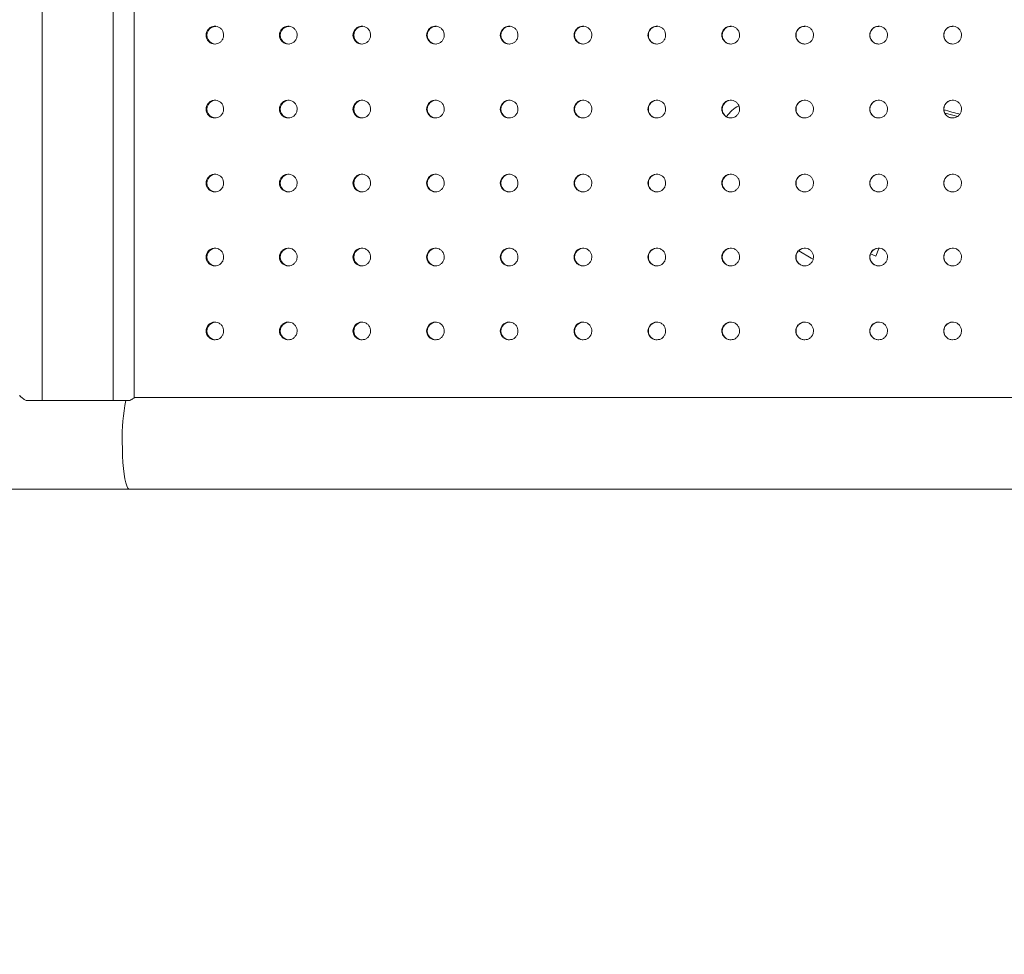
# Model space of a CAD drawing. Units: millimetres. Extents: x 0 to 420, y 0 to 297.
# Drawn here: x 323 to 329, y 69 to 75 of the extents above; entities that cross this region are included whole.
import ezdxf

# ---------------------------------------------------------------- set-up
doc = ezdxf.new("R2010")
doc.units = ezdxf.units.MM
doc.layers.add('FORMAT', color=7, linetype='Continuous')
doc.styles.add('SLDTEXTSTYLE0', font='TXT', dxfattribs={"width": 0.7})
doc.dimstyles.new('SLDDIMSTYLE7', dxfattribs={"dimtxt": 3.5, "dimasz": 3.302, "dimexe": 0, "dimexo": 0.0625, "dimgap": 0.875, "dimtad": 2, "dimdec": 0, "dimlfac": 50, "dimrnd": 1e-09, "dimzin": 12, "dimdsep": 46, "dimtxsty": 'SLDTEXTSTYLE0', "dimsah": 1, "dimcen": 0.09, "dimadec": 0, "dimazin": 3, "dimtfac": 1, "dimtofl": 0, "dimtmove": 0, "dimatfit": 3, "dimfxl": 0, "dimfrac": 2, "dimtolj": 1, "dimtzin": 12, "dimarcsym": 0})

# ---------------------------------------------------------------- blocks, each defined once
blk = doc.blocks.new('_D_31')
at = {"layer": 'FORMAT'}
for p, q in [((286.5762, 70.4121), (286.5762, 30.4109)), ((371.9271, 70.4121), (371.9271, 30.4109)), ((286.5762, 31.4109), (371.9271, 31.4109))]:
    blk.add_line(p, q, dxfattribs=at)
for points in [[(286.5762, 31.4109), (289.8782, 30.9029), (289.8782, 31.9189)], [(371.9271, 31.4109), (368.6251, 31.9189), (368.6251, 30.9029)]]:
    blk.add_solid(points, dxfattribs=at)
at = {"layer": 'FORMAT', "insert": (322.2737, 35.9226, 0.002), "char_height": 3.5, "attachment_point": 1, "style": 'SLDTEXTSTYLE0'}
blk.add_mtext('4268', dxfattribs=at)

msp = doc.modelspace()

# ---------------------------------------------------------------- linework, layer by layer
at = {"color": 7, "linetype": 'Continuous', "lineweight": 15}
for p, q in [((322.836606, 72.492121), (322.836606, 78.932121)), ((323.31607, 72.492121), (323.31607, 78.932121)), ((323.4591, 78.912121), (323.4591, 72.512121)), ((328.49329, 73.519362), (328.472802, 73.468753)), ((328.472802, 73.468753), (328.437455, 73.483063)), ((323.4591, 72.512121), (338.755563, 72.512121)), ((322.836606, 72.492121), (322.727532, 72.492121)), ((323.31607, 72.492121), (322.836606, 72.492121)), ((323.429401, 72.492121), (323.31607, 72.492121)), ((321.851228, 71.892121), (323.425944, 71.892121)), ((323.425944, 71.892121), (339.522811, 71.892121))]:
    msp.add_line(p, q, dxfattribs=at)
at = {"color": 8, "linetype": 'Continuous', "lineweight": 15, "flags": 128}
for points in [[(329.027475, 74.41157), (328.942584, 74.434092), (328.937821, 74.435535)], [(323.378399, 72.212121), (323.37893, 72.164428), (323.380511, 72.1178), (323.383107, 72.073279), (323.38666, 72.031859), (323.39109, 71.994466), (323.3963, 71.961935), (323.402171, 71.934993), (323.408573, 71.914242), (323.415364, 71.900144), (323.422391, 71.893016), (323.425944, 71.892121)]]:
    msp.add_lwpolyline(points, dxfattribs=at)
at = {"color": 7, "linetype": 'Continuous', "lineweight": 15, "flags": 128}
msp.add_lwpolyline([(327.953496, 73.504577), (328.036841, 73.454851), (328.049235, 73.447812)], dxfattribs=at)
at = {"color": 7, "linetype": 'Continuous', "lineweight": 15}
for centre, radius, start, end in [((324.010755, 74.961757), 0.059635, 89.9373686, 270.0168182), ((324.506556, 74.961757), 0.059635, 89.8797252, 270.0744616), ((325.003095, 74.961757), 0.059635, 89.8279691, 270.1262178), ((325.500295, 74.961757), 0.059636, 89.7819828, 270.172204), ((325.998079, 74.961757), 0.059636, 89.7419344, 270.2122525), ((326.496368, 74.961757), 0.059636, 89.7075187, 270.2466681), ((326.995084, 74.961757), 0.059636, 89.6787691, 270.2752745), ((327.49415, 74.961757), 0.059636, 89.6560982, 270.2979455), ((327.993488, 74.961757), 0.059636, 89.6389738, 270.3150699), ((328.493019, 74.961757), 0.059636, 89.6277907, 270.3263246), ((328.992666, 74.961757), 0.059636, 89.6223304, 270.3317849), ((324.010755, 74.461757), 0.059635, 89.9373446, 270.0168422), ((324.506556, 74.461757), 0.059635, 89.8797012, 270.0744856), ((325.003095, 74.461757), 0.059635, 89.8279451, 270.1262417), ((325.500295, 74.461757), 0.059636, 89.7819588, 270.172228), ((325.998079, 74.461757), 0.059636, 89.7419104, 270.2122764), ((326.496368, 74.461757), 0.059636, 89.7074948, 270.2466921), ((326.995084, 74.461757), 0.059636, 89.6787452, 270.2752985), ((327.49415, 74.461757), 0.059636, 89.6560742, 270.2979695), ((327.993488, 74.461757), 0.059636, 89.6389498, 270.3150939), ((328.493019, 74.461757), 0.059636, 89.6277667, 270.3263486), ((328.992666, 74.461757), 0.059636, 89.6223064, 270.3318089), ((327.641788, 74.297989), 0.21, 116.9256484, 147.5825034), ((324.010755, 73.961757), 0.059635, 89.9371054, 270.0170814), ((324.506556, 73.961757), 0.059635, 89.8794624, 270.0747244), ((325.003095, 73.961757), 0.059635, 89.8277065, 270.1264803), ((325.500295, 73.961757), 0.059635, 89.7817205, 270.1724663), ((325.998079, 73.961757), 0.059636, 89.7416723, 270.2125145), ((326.496367, 73.961757), 0.059636, 89.7072569, 270.2469299), ((326.995084, 73.961757), 0.059636, 89.6785075, 270.2755362), ((327.49415, 73.961757), 0.059636, 89.6558366, 270.298207), ((327.993487, 73.961757), 0.059636, 89.6387123, 270.3153313), ((328.493019, 73.961757), 0.059636, 89.6275293, 270.3265859), ((328.992665, 73.961757), 0.059636, 89.622069, 270.3320462), ((324.010755, 73.461756), 0.059635, 89.9373772, 270.0168096), ((324.506556, 73.461757), 0.059635, 89.8797338, 270.0744531), ((325.003095, 73.461757), 0.059635, 89.8279776, 270.1262092), ((325.500295, 73.461757), 0.059636, 89.7819914, 270.1721955), ((325.998079, 73.461757), 0.059636, 89.7419429, 270.2122439), ((326.496368, 73.461757), 0.059636, 89.7075273, 270.2466596), ((326.995084, 73.461757), 0.059636, 89.6787777, 270.275266), ((327.49415, 73.461757), 0.059636, 89.6561067, 270.297937), ((327.993488, 73.461757), 0.059636, 89.6389823, 270.3150614), ((328.493019, 73.461757), 0.059636, 89.6277992, 270.3263161), ((328.992666, 73.461757), 0.059636, 89.6223389, 270.3317764), ((324.010754, 72.961757), 0.059635, 89.9369333, 270.0172535), ((324.506555, 72.961757), 0.059635, 89.8792906, 270.0748963), ((325.003095, 72.961757), 0.059635, 89.8275351, 270.1266518), ((325.500295, 72.961757), 0.059636, 89.7815493, 270.1726375), ((325.998078, 72.961757), 0.059636, 89.7415014, 270.2126855), ((326.496367, 72.961757), 0.059636, 89.7070861, 270.2471007), ((326.995084, 72.961757), 0.059636, 89.6783369, 270.2757068), ((327.49415, 72.961757), 0.059636, 89.6556662, 270.2983775), ((327.993487, 72.961757), 0.059636, 89.638542, 270.3155017), ((328.493018, 72.961757), 0.059636, 89.627359, 270.3267563), ((328.992665, 72.961757), 0.059636, 89.6218988, 270.3322165)]:
    msp.add_arc(centre, radius, start, end, dxfattribs=at)
at = {"color": 8, "linetype": 'Continuous', "lineweight": 15}
for centre, radius, start, end in [((329.327085, 75.712121), 1.314696, 252.5118311, 257.4932991), ((324.582058, 72.247758), 1.204187, 168.2917618, 181.6958557)]:
    msp.add_arc(centre, radius, start, end, dxfattribs=at)
at = {"color": 7, "linetype": 'Continuous', "lineweight": 15}
for points, knots in [([(324.004289, 74.902121), (324.010979, 74.902785), (324.024359, 74.904112), (324.042168, 74.914455), (324.055706, 74.929687), (324.063448, 74.948705), (324.064519, 74.969202), (324.058798, 74.988909), (324.046932, 75.005593), (324.030258, 75.017378), (324.010657, 75.022932), (323.99034, 75.02163), (323.971596, 75.013619), (323.956539, 74.999803), (323.946865, 74.981738), (323.943665, 74.96146), (323.947297, 74.941263), (323.957358, 74.923392), (323.972701, 74.909986), (323.989276, 74.903071), (324.000116, 74.902385), (324.004289, 74.902121)], [0, 0, 0, 0, 0.05368752, 0.10737717, 0.16106521, 0.2147542, 0.26844301, 0.32213169, 0.37582026, 0.42950888, 0.48319831, 0.53688606, 0.5905747, 0.64426403, 0.69795266, 0.75164134, 0.80532977, 0.8590189, 0.91270686, 0.96639654, 1, 1, 1, 1]), ([(324.50077, 74.902121), (324.50747, 74.902785), (324.520871, 74.904112), (324.538707, 74.914455), (324.552267, 74.929687), (324.56002, 74.948705), (324.561093, 74.969202), (324.555363, 74.988909), (324.543479, 75.005593), (324.526779, 75.017378), (324.507148, 75.022932), (324.486799, 75.02163), (324.468026, 75.013619), (324.452945, 74.999803), (324.443256, 74.981738), (324.44005, 74.96146), (324.44369, 74.941263), (324.453766, 74.923392), (324.469133, 74.909986), (324.485733, 74.903071), (324.49659, 74.902385), (324.50077, 74.902121)], [0, 0, 0, 0, 0.05368874, 0.10737717, 0.16106637, 0.214755, 0.2684438, 0.32213248, 0.37582101, 0.4295097, 0.48319832, 0.53688738, 0.59057576, 0.64426465, 0.69795322, 0.75164208, 0.80533082, 0.85901955, 0.91270796, 0.96639665, 1, 1, 1, 1]), ([(324.997984, 74.902121), (325.004694, 74.902785), (325.018114, 74.904112), (325.035975, 74.914455), (325.049553, 74.929687), (325.057316, 74.948705), (325.05839, 74.969201), (325.052654, 74.988909), (325.040752, 75.005593), (325.02403, 75.017378), (325.004371, 75.022932), (324.983994, 75.02163), (324.965194, 75.013619), (324.950092, 74.999803), (324.940389, 74.981738), (324.937179, 74.96146), (324.940824, 74.941263), (324.950914, 74.923392), (324.966303, 74.909986), (324.982927, 74.903071), (324.993799, 74.902385), (324.997984, 74.902121)], [0, 0, 0, 0, 0.05368839, 0.10737716, 0.16106596, 0.21475448, 0.26844327, 0.32213171, 0.37582066, 0.42950915, 0.48319769, 0.53688697, 0.59057544, 0.64426431, 0.69795282, 0.75164169, 0.80533044, 0.85901918, 0.91270795, 0.9663962, 1, 1, 1, 1]), ([(325.495854, 74.902121), (325.502572, 74.902785), (325.516009, 74.904112), (325.533892, 74.914455), (325.547486, 74.929687), (325.55526, 74.948705), (325.556335, 74.969202), (325.550591, 74.988909), (325.538675, 75.005593), (325.521932, 75.017378), (325.502249, 75.022932), (325.481846, 75.02163), (325.463023, 75.01362), (325.447902, 74.999803), (325.438188, 74.981738), (325.434974, 74.96146), (325.438622, 74.941263), (325.448725, 74.923392), (325.464133, 74.909986), (325.480778, 74.903071), (325.491664, 74.902385), (325.495854, 74.902121)], [0, 0, 0, 0, 0.0536893, 0.10737781, 0.16106623, 0.21475502, 0.26844383, 0.32213227, 0.37582121, 0.42950999, 0.4831986, 0.536887, 0.59057604, 0.64426478, 0.69795325, 0.7516421, 0.80533087, 0.85901933, 0.91270785, 0.96639698, 1, 1, 1, 1]), ([(325.994302, 74.902121), (326.001028, 74.902785), (326.014478, 74.904112), (326.03238, 74.914455), (326.04599, 74.929687), (326.053771, 74.948705), (326.054848, 74.969202), (326.049097, 74.988909), (326.037169, 75.005594), (326.020408, 75.017377), (326.000704, 75.022932), (325.980279, 75.02163), (325.961436, 75.01362), (325.946298, 74.999803), (325.936572, 74.981738), (325.933355, 74.96146), (325.937008, 74.941263), (325.947122, 74.923392), (325.962547, 74.909986), (325.979209, 74.903071), (325.990107, 74.902385), (325.994302, 74.902121)], [0, 0, 0, 0, 0.053688794, 0.107377164, 0.161066159, 0.214754808, 0.268443576, 0.322132166, 0.375820656, 0.429510026, 0.483198028, 0.53688731, 0.590575946, 0.644264335, 0.697953121, 0.751641845, 0.805330521, 0.859018774, 0.912707514, 0.966396537, 1, 1, 1, 1]), ([(326.49325, 74.902121), (326.499982, 74.902785), (326.513445, 74.904112), (326.531363, 74.914455), (326.544985, 74.929687), (326.552773, 74.948705), (326.553851, 74.969202), (326.548095, 74.988909), (326.536156, 75.005593), (326.51938, 75.017378), (326.499658, 75.022932), (326.479214, 75.02163), (326.460353, 75.01362), (326.445201, 74.999803), (326.435466, 74.981738), (326.432246, 74.96146), (326.435902, 74.941263), (326.446026, 74.923392), (326.461465, 74.909986), (326.478143, 74.903071), (326.489051, 74.902385), (326.49325, 74.902121)], [0, 0, 0, 0, 0.05368867, 0.10737713, 0.16106626, 0.21475493, 0.26844374, 0.32213234, 0.37582106, 0.42950951, 0.48319862, 0.53688697, 0.5905758, 0.64426444, 0.69795321, 0.751642, 0.80533068, 0.85901924, 0.91270829, 0.96639714, 1, 1, 1, 1]), ([(326.99262, 74.902121), (326.999357, 74.902785), (327.01283, 74.904112), (327.030762, 74.914455), (327.044394, 74.929687), (327.052189, 74.948705), (327.053267, 74.969202), (327.047507, 74.988909), (327.035559, 75.005593), (327.01877, 75.017378), (326.999033, 75.022932), (326.978573, 75.02163), (326.959698, 75.01362), (326.944534, 74.999803), (326.934791, 74.981738), (326.931568, 74.96146), (326.935228, 74.941263), (326.945359, 74.923392), (326.96081, 74.909986), (326.977502, 74.903071), (326.988418, 74.902385), (326.99262, 74.902121)], [0, 0, 0, 0, 0.05368881, 0.10737741, 0.16106613, 0.21475482, 0.26844362, 0.32213217, 0.37582081, 0.42950969, 0.48319838, 0.53688696, 0.59057567, 0.64426436, 0.69795323, 0.75164201, 0.80533076, 0.85901924, 0.91270817, 0.96639661, 1, 1, 1, 1]), ([(327.492334, 74.902121), (327.499075, 74.902785), (327.512556, 74.904112), (327.530499, 74.914455), (327.544139, 74.929687), (327.551938, 74.948705), (327.553017, 74.969202), (327.547254, 74.988909), (327.535299, 75.005593), (327.5185, 75.017378), (327.498751, 75.022932), (327.478279, 75.02163), (327.459391, 75.01362), (327.444218, 74.999803), (327.43447, 74.981738), (327.431244, 74.96146), (327.434906, 74.941263), (327.445044, 74.923392), (327.460505, 74.909986), (327.477206, 74.903071), (327.488129, 74.902385), (327.492334, 74.902121)], [0, 0, 0, 0, 0.05368843, 0.10737703, 0.16106586, 0.21475463, 0.26844342, 0.32213202, 0.37582068, 0.42950945, 0.48319824, 0.53688701, 0.59057547, 0.64426407, 0.69795291, 0.75164173, 0.80533045, 0.85901898, 0.91270777, 0.96639678, 1, 1, 1, 1]), ([(327.992314, 74.902121), (327.999058, 74.902785), (328.012546, 74.904112), (328.030496, 74.914455), (328.044142, 74.929687), (328.051945, 74.948705), (328.053024, 74.969202), (328.047258, 74.988909), (328.035298, 75.005593), (328.018491, 75.017378), (327.998734, 75.022932), (327.978252, 75.02163), (327.959356, 75.01362), (327.944176, 74.999803), (327.934423, 74.981738), (327.931196, 74.96146), (327.934859, 74.941263), (327.945002, 74.923392), (327.96047, 74.909986), (327.977179, 74.903071), (327.988107, 74.902385), (327.992314, 74.902121)], [0, 0, 0, 0, 0.05368882, 0.10737721, 0.16106615, 0.21475485, 0.26844362, 0.32213225, 0.37582078, 0.42950954, 0.48319818, 0.53688722, 0.59057589, 0.6442643, 0.6979531, 0.75164189, 0.80533057, 0.8590192, 0.91270784, 0.96639693, 1, 1, 1, 1]), ([(328.492482, 74.902121), (328.499227, 74.902785), (328.512719, 74.904112), (328.530675, 74.914455), (328.544325, 74.929687), (328.55213, 74.948705), (328.553209, 74.969202), (328.547442, 74.988909), (328.535478, 75.005593), (328.518667, 75.017378), (328.498903, 75.022932), (328.478416, 75.02163), (328.459514, 75.01362), (328.444329, 74.999803), (328.434573, 74.981738), (328.431345, 74.96146), (328.435009, 74.941263), (328.445155, 74.923392), (328.460628, 74.909986), (328.477343, 74.903071), (328.488274, 74.902385), (328.492482, 74.902121)], [0, 0, 0, 0, 0.05368874, 0.10737746, 0.16106628, 0.21475493, 0.26844372, 0.3221323, 0.3758209, 0.42950975, 0.48319839, 0.53688712, 0.59057585, 0.64426442, 0.6979532, 0.751642, 0.80533072, 0.85901919, 0.91270813, 0.9663968, 1, 1, 1, 1]), ([(328.992759, 74.902121), (328.999506, 74.902785), (329.012999, 74.904112), (329.030958, 74.914455), (329.044609, 74.929687), (329.052415, 74.948705), (329.053495, 74.969202), (329.047727, 74.988909), (329.035761, 75.005593), (329.018948, 75.017378), (328.999181, 75.022932), (328.978691, 75.02163), (328.959786, 75.01362), (328.944599, 74.999803), (328.934841, 74.981738), (328.931613, 74.96146), (328.935278, 74.941263), (328.945426, 74.923392), (328.960901, 74.909986), (328.977618, 74.903071), (328.98855, 74.902385), (328.992759, 74.902121)], [0, 0, 0, 0, 0.05368879, 0.10737737, 0.16106618, 0.21475487, 0.26844366, 0.32213221, 0.37582089, 0.42950959, 0.48319835, 0.5368871, 0.59057575, 0.64426438, 0.69795314, 0.75164195, 0.80533066, 0.85901923, 0.91270798, 0.96639681, 1, 1, 1, 1]), ([(324.004289, 74.402121), (324.010979, 74.402785), (324.024359, 74.404112), (324.042168, 74.414455), (324.055706, 74.429687), (324.063448, 74.448705), (324.064519, 74.469202), (324.058798, 74.488909), (324.046932, 74.505593), (324.030258, 74.517378), (324.010657, 74.522932), (323.99034, 74.52163), (323.971596, 74.513619), (323.956539, 74.499803), (323.946865, 74.481738), (323.943665, 74.46146), (323.947297, 74.441263), (323.957358, 74.423392), (323.972701, 74.409986), (323.989276, 74.403071), (324.000116, 74.402385), (324.004289, 74.402121)], [0, 0, 0, 0, 0.05368749, 0.10737725, 0.16106529, 0.21475429, 0.26844291, 0.32213178, 0.37582036, 0.42950899, 0.48319837, 0.53688612, 0.59057477, 0.64426424, 0.69795287, 0.75164155, 0.8053298, 0.85901893, 0.9127069, 0.96639651, 1, 1, 1, 1]), ([(324.50077, 74.402121), (324.50747, 74.402785), (324.520871, 74.404112), (324.538707, 74.414455), (324.552267, 74.429687), (324.56002, 74.448705), (324.561093, 74.469202), (324.555363, 74.488909), (324.543479, 74.505594), (324.526779, 74.517378), (324.507148, 74.522932), (324.486799, 74.52163), (324.468026, 74.51362), (324.452945, 74.499803), (324.443256, 74.481738), (324.44005, 74.46146), (324.44369, 74.441263), (324.453766, 74.423392), (324.469133, 74.409986), (324.485733, 74.403071), (324.49659, 74.402385), (324.50077, 74.402121)], [0, 0, 0, 0, 0.05368871, 0.10737724, 0.16106645, 0.21475509, 0.2684437, 0.32213257, 0.37582111, 0.42950981, 0.48319838, 0.53688744, 0.59057582, 0.64426485, 0.69795343, 0.7516423, 0.80533085, 0.85901958, 0.912708, 0.96639663, 1, 1, 1, 1]), ([(324.997984, 74.402121), (325.004694, 74.402785), (325.018114, 74.404112), (325.035975, 74.414455), (325.049553, 74.429687), (325.057316, 74.448705), (325.05839, 74.469201), (325.052654, 74.488909), (325.040752, 74.505593), (325.02403, 74.517378), (325.004371, 74.522932), (324.983994, 74.52163), (324.965194, 74.51362), (324.950092, 74.499803), (324.940389, 74.481738), (324.937179, 74.46146), (324.940824, 74.441263), (324.950914, 74.423392), (324.966303, 74.409986), (324.982927, 74.403071), (324.993799, 74.402385), (324.997984, 74.402121)], [0, 0, 0, 0, 0.053688363, 0.107377232, 0.161066043, 0.214754569, 0.268443172, 0.322131805, 0.375820758, 0.429509261, 0.483197756, 0.536887024, 0.590575507, 0.644264515, 0.697953032, 0.751641905, 0.805330467, 0.859019217, 0.912707995, 0.966396173, 1, 1, 1, 1]), ([(325.495854, 74.402121), (325.502572, 74.402785), (325.516009, 74.404112), (325.533892, 74.414455), (325.547486, 74.429687), (325.55526, 74.448705), (325.556335, 74.469202), (325.550591, 74.488909), (325.538675, 74.505593), (325.521932, 74.517378), (325.502249, 74.522932), (325.481846, 74.52163), (325.463023, 74.51362), (325.447902, 74.499803), (325.438188, 74.481738), (325.434974, 74.46146), (325.438622, 74.441263), (325.448725, 74.423392), (325.464133, 74.409986), (325.480778, 74.403071), (325.491664, 74.402385), (325.495854, 74.402121)], [0, 0, 0, 0, 0.05368928, 0.10737789, 0.16106631, 0.21475511, 0.26844372, 0.32213237, 0.37582132, 0.4295101, 0.48319866, 0.53688706, 0.5905761, 0.64426498, 0.69795346, 0.75164232, 0.80533089, 0.85901937, 0.9127079, 0.96639695, 1, 1, 1, 1]), ([(325.994302, 74.402121), (326.001028, 74.402785), (326.014478, 74.404112), (326.03238, 74.414455), (326.04599, 74.429687), (326.053771, 74.448705), (326.054848, 74.469202), (326.049097, 74.488909), (326.037169, 74.505594), (326.020408, 74.517378), (326.000704, 74.522932), (325.980279, 74.52163), (325.961436, 74.51362), (325.946298, 74.499803), (325.936572, 74.481738), (325.933355, 74.46146), (325.937008, 74.441263), (325.947122, 74.423392), (325.962547, 74.409986), (325.979209, 74.403071), (325.990107, 74.402385), (325.994302, 74.402121)], [0, 0, 0, 0, 0.05368877, 0.10737724, 0.16106624, 0.2147549, 0.26844347, 0.32213226, 0.37582076, 0.42951013, 0.48319809, 0.53688737, 0.59057601, 0.64426454, 0.69795333, 0.75164206, 0.80533055, 0.85901881, 0.91270756, 0.96639651, 1, 1, 1, 1]), ([(326.49325, 74.402121), (326.499982, 74.402785), (326.513445, 74.404112), (326.531363, 74.414455), (326.544985, 74.429687), (326.552773, 74.448705), (326.553851, 74.469202), (326.548095, 74.488909), (326.536156, 74.505593), (326.51938, 74.517378), (326.499658, 74.522932), (326.479214, 74.52163), (326.460353, 74.51362), (326.445201, 74.499803), (326.435466, 74.481738), (326.432246, 74.46146), (326.435902, 74.441263), (326.446026, 74.423392), (326.461465, 74.409986), (326.478143, 74.403071), (326.489051, 74.402385), (326.49325, 74.402121)], [0, 0, 0, 0, 0.05368865, 0.10737721, 0.16106635, 0.21475502, 0.26844364, 0.32213244, 0.37582116, 0.42950962, 0.48319868, 0.53688703, 0.59057586, 0.64426464, 0.69795342, 0.75164221, 0.80533071, 0.85901927, 0.91270833, 0.96639712, 1, 1, 1, 1]), ([(326.99262, 74.402121), (326.999357, 74.402785), (327.01283, 74.404112), (327.030762, 74.414455), (327.044394, 74.429687), (327.052189, 74.448705), (327.053267, 74.469202), (327.047507, 74.488909), (327.035559, 74.505594), (327.01877, 74.517378), (326.999033, 74.522932), (326.978573, 74.52163), (326.959698, 74.51362), (326.944534, 74.499803), (326.934791, 74.481738), (326.931568, 74.46146), (326.935228, 74.441263), (326.945359, 74.423392), (326.96081, 74.409986), (326.977502, 74.403071), (326.988418, 74.402385), (326.99262, 74.402121)], [0, 0, 0, 0, 0.05368878, 0.10737749, 0.16106621, 0.21475491, 0.26844352, 0.32213227, 0.37582091, 0.4295098, 0.48319845, 0.53688701, 0.59057573, 0.64426457, 0.69795344, 0.75164223, 0.80533079, 0.85901927, 0.91270822, 0.96639658, 1, 1, 1, 1]), ([(327.492334, 74.402121), (327.499075, 74.402785), (327.512556, 74.404112), (327.530499, 74.414455), (327.544139, 74.429687), (327.551938, 74.448705), (327.553017, 74.469202), (327.547254, 74.488909), (327.535299, 74.505593), (327.5185, 74.517378), (327.498751, 74.522932), (327.478279, 74.52163), (327.459391, 74.51362), (327.444218, 74.499803), (327.43447, 74.481738), (327.431244, 74.46146), (327.434906, 74.441263), (327.445044, 74.423392), (327.460505, 74.409986), (327.477206, 74.403071), (327.488129, 74.402385), (327.492334, 74.402121)], [0, 0, 0, 0, 0.05368841, 0.1073771, 0.16106594, 0.21475472, 0.26844332, 0.32213211, 0.37582079, 0.42950956, 0.48319831, 0.53688707, 0.59057553, 0.64426428, 0.69795312, 0.75164194, 0.80533047, 0.85901901, 0.91270781, 0.96639676, 1, 1, 1, 1]), ([(327.992314, 74.402121), (327.999058, 74.402785), (328.012546, 74.404112), (328.030496, 74.414455), (328.044142, 74.429687), (328.051945, 74.448705), (328.053024, 74.469202), (328.047258, 74.488909), (328.035298, 74.505594), (328.018491, 74.517378), (327.998734, 74.522932), (327.978252, 74.52163), (327.959356, 74.51362), (327.944176, 74.499803), (327.934423, 74.481738), (327.931196, 74.46146), (327.934859, 74.441263), (327.945002, 74.423392), (327.96047, 74.409986), (327.977179, 74.403071), (327.988107, 74.402385), (327.992314, 74.402121)], [0, 0, 0, 0, 0.05368879, 0.10737729, 0.16106623, 0.21475494, 0.26844352, 0.32213235, 0.37582089, 0.42950965, 0.48319824, 0.53688727, 0.59057595, 0.6442645, 0.69795331, 0.75164211, 0.8053306, 0.85901924, 0.91270788, 0.9663969, 1, 1, 1, 1]), ([(328.492482, 74.402121), (328.499227, 74.402785), (328.512719, 74.404112), (328.530675, 74.414455), (328.544325, 74.429687), (328.55213, 74.448705), (328.553209, 74.469202), (328.547442, 74.488909), (328.535478, 74.505594), (328.518667, 74.517378), (328.498903, 74.522932), (328.478416, 74.52163), (328.459514, 74.51362), (328.444329, 74.499803), (328.434573, 74.481738), (328.431345, 74.46146), (328.435009, 74.441263), (328.445155, 74.423392), (328.460628, 74.409986), (328.477343, 74.403071), (328.488274, 74.402385), (328.492482, 74.402121)], [0, 0, 0, 0, 0.05368872, 0.10737754, 0.16106636, 0.21475502, 0.26844362, 0.32213239, 0.375821, 0.42950986, 0.48319845, 0.53688717, 0.59057591, 0.64426463, 0.69795341, 0.75164222, 0.80533075, 0.85901922, 0.91270817, 0.96639677, 1, 1, 1, 1]), ([(328.992759, 74.402121), (328.999506, 74.402785), (329.012999, 74.404112), (329.030958, 74.414455), (329.044609, 74.429687), (329.052415, 74.448705), (329.053495, 74.469202), (329.047727, 74.488909), (329.035761, 74.505593), (329.018948, 74.517378), (328.999181, 74.522932), (328.978691, 74.52163), (328.959786, 74.51362), (328.944599, 74.499803), (328.934841, 74.481738), (328.931613, 74.46146), (328.935278, 74.441263), (328.945426, 74.423392), (328.960901, 74.409986), (328.977618, 74.403071), (328.98855, 74.402385), (328.992759, 74.402121)], [0, 0, 0, 0, 0.05368876, 0.10737745, 0.16106626, 0.21475496, 0.26844355, 0.32213231, 0.37582099, 0.4295097, 0.48319841, 0.53688716, 0.59057581, 0.64426458, 0.69795335, 0.75164216, 0.80533069, 0.85901926, 0.91270803, 0.96639678, 1, 1, 1, 1]), ([(324.004289, 73.902121), (324.010979, 73.902785), (324.024359, 73.904112), (324.042168, 73.914455), (324.055706, 73.929687), (324.063448, 73.948705), (324.064519, 73.969202), (324.058798, 73.988909), (324.046932, 74.005593), (324.030258, 74.017378), (324.010657, 74.022932), (323.99034, 74.02163), (323.971596, 74.01362), (323.956539, 73.999803), (323.946865, 73.981738), (323.943665, 73.96146), (323.947297, 73.941263), (323.957358, 73.923392), (323.972701, 73.909986), (323.989276, 73.903071), (324.000116, 73.902385), (324.004289, 73.902121)], [0, 0, 0, 0, 0.05368749, 0.10737723, 0.16106497, 0.21475433, 0.26844294, 0.32213181, 0.37582022, 0.42950895, 0.48319832, 0.53688608, 0.59057464, 0.6442641, 0.69795272, 0.7516414, 0.80532964, 0.85901911, 0.91270681, 0.96639656, 1, 1, 1, 1]), ([(324.50077, 73.902121), (324.50747, 73.902785), (324.520871, 73.904112), (324.538707, 73.914455), (324.552267, 73.929687), (324.56002, 73.948705), (324.561093, 73.969202), (324.555363, 73.988909), (324.543479, 74.005593), (324.526779, 74.017378), (324.507148, 74.022932), (324.486799, 74.02163), (324.468026, 74.01362), (324.452945, 73.999803), (324.443256, 73.981738), (324.44005, 73.96146), (324.44369, 73.941263), (324.453766, 73.923392), (324.469133, 73.909986), (324.485733, 73.903071), (324.49659, 73.902385), (324.50077, 73.902121)], [0, 0, 0, 0, 0.05368871, 0.10737723, 0.16106613, 0.21475513, 0.26844373, 0.3221326, 0.37582096, 0.42950977, 0.48319833, 0.5368874, 0.59057569, 0.64426472, 0.69795328, 0.75164214, 0.80533069, 0.85901976, 0.91270791, 0.96639667, 1, 1, 1, 1]), ([(324.997984, 73.902121), (325.004694, 73.902785), (325.018114, 73.904112), (325.035975, 73.914455), (325.049553, 73.929687), (325.057316, 73.948705), (325.05839, 73.969202), (325.052654, 73.988909), (325.040752, 74.005593), (325.02403, 74.017378), (325.004371, 74.022932), (324.983994, 74.02163), (324.965194, 74.01362), (324.950092, 73.999803), (324.940389, 73.981738), (324.937179, 73.96146), (324.940824, 73.941263), (324.950914, 73.923392), (324.966303, 73.909987), (324.982927, 73.903071), (324.993799, 73.902385), (324.997984, 73.902121)], [0, 0, 0, 0, 0.05368835, 0.10737722, 0.16106572, 0.21475461, 0.2684432, 0.32213183, 0.37582061, 0.42950922, 0.48319771, 0.53688698, 0.59057538, 0.64426438, 0.69795289, 0.75164175, 0.80533031, 0.85901939, 0.9127079, 0.96639622, 1, 1, 1, 1]), ([(325.495854, 73.902121), (325.502572, 73.902785), (325.516009, 73.904112), (325.533892, 73.914455), (325.547486, 73.929687), (325.55526, 73.948705), (325.556335, 73.969202), (325.550591, 73.988909), (325.538675, 74.005593), (325.521932, 74.017378), (325.502249, 74.022932), (325.481846, 74.02163), (325.463023, 74.01362), (325.447902, 73.999803), (325.438188, 73.981738), (325.434974, 73.96146), (325.438622, 73.941263), (325.448725, 73.923392), (325.464133, 73.909986), (325.480778, 73.903071), (325.491664, 73.902385), (325.495854, 73.902121)], [0, 0, 0, 0, 0.05368927, 0.10737787, 0.16106599, 0.21475515, 0.26844375, 0.32213239, 0.37582117, 0.42951006, 0.48319861, 0.53688702, 0.59057598, 0.64426484, 0.69795331, 0.75164217, 0.80533073, 0.85901955, 0.9127078, 0.966397, 1, 1, 1, 1]), ([(325.994302, 73.902121), (326.001028, 73.902785), (326.014478, 73.904112), (326.03238, 73.914455), (326.04599, 73.929687), (326.053771, 73.948705), (326.054848, 73.969202), (326.049097, 73.988909), (326.037169, 74.005594), (326.020408, 74.017378), (326.000704, 74.022932), (325.980279, 74.02163), (325.961436, 74.01362), (325.946298, 73.999803), (325.936572, 73.981738), (325.933355, 73.96146), (325.937008, 73.941263), (325.947122, 73.923391), (325.962547, 73.909986), (325.979209, 73.903071), (325.990107, 73.902385), (325.994302, 73.902121)], [0, 0, 0, 0, 0.05368876, 0.10737722, 0.16106592, 0.21475494, 0.26844351, 0.32213228, 0.37582061, 0.42951009, 0.48319804, 0.53688732, 0.59057588, 0.6442644, 0.69795319, 0.75164191, 0.80533039, 0.85901898, 0.91270746, 0.96639656, 1, 1, 1, 1]), ([(326.49325, 73.902121), (326.499982, 73.902785), (326.513445, 73.904112), (326.531363, 73.914455), (326.544985, 73.929687), (326.552773, 73.948705), (326.553851, 73.969202), (326.548095, 73.988909), (326.536156, 74.005593), (326.51938, 74.017378), (326.499658, 74.022932), (326.479214, 74.02163), (326.460353, 74.01362), (326.445201, 73.999803), (326.435466, 73.981738), (326.432246, 73.96146), (326.435902, 73.941263), (326.446026, 73.923391), (326.461465, 73.909987), (326.478143, 73.903071), (326.489051, 73.902385), (326.49325, 73.902121)], [0, 0, 0, 0, 0.05368864, 0.10737719, 0.16106603, 0.21475505, 0.26844367, 0.32213246, 0.37582101, 0.42950958, 0.48319863, 0.53688698, 0.59057573, 0.6442645, 0.69795328, 0.75164206, 0.80533055, 0.85901945, 0.91270824, 0.96639716, 1, 1, 1, 1]), ([(326.99262, 73.902121), (326.999357, 73.902785), (327.01283, 73.904112), (327.030762, 73.914455), (327.044394, 73.929687), (327.052188, 73.948705), (327.053267, 73.969202), (327.047507, 73.988909), (327.035559, 74.005593), (327.01877, 74.017378), (326.999033, 74.022932), (326.978573, 74.02163), (326.959698, 74.01362), (326.944534, 73.999803), (326.934791, 73.981738), (326.931568, 73.96146), (326.935228, 73.941263), (326.945359, 73.923391), (326.960811, 73.909987), (326.977502, 73.903071), (326.988418, 73.902385), (326.99262, 73.902121)], [0, 0, 0, 0, 0.05368877, 0.10737747, 0.16106589, 0.21475495, 0.26844355, 0.32213229, 0.37582077, 0.42950976, 0.4831984, 0.53688697, 0.5905756, 0.64426443, 0.6979533, 0.75164208, 0.80533062, 0.85901945, 0.91270812, 0.96639663, 1, 1, 1, 1]), ([(327.492334, 73.902121), (327.499075, 73.902785), (327.512556, 73.904112), (327.530499, 73.914455), (327.544139, 73.929687), (327.551938, 73.948705), (327.553017, 73.969202), (327.547254, 73.988909), (327.535299, 74.005593), (327.5185, 74.017378), (327.498751, 74.022932), (327.478279, 74.02163), (327.459391, 74.01362), (327.444218, 73.999803), (327.43447, 73.981738), (327.431244, 73.96146), (327.434906, 73.941263), (327.445044, 73.923391), (327.460505, 73.909986), (327.477206, 73.903071), (327.488129, 73.902385), (327.492334, 73.902121)], [0, 0, 0, 0, 0.0536884, 0.10737709, 0.16106562, 0.21475476, 0.26844335, 0.32213214, 0.37582064, 0.42950952, 0.48319826, 0.53688702, 0.5905754, 0.64426414, 0.69795298, 0.75164179, 0.80533031, 0.85901919, 0.91270772, 0.9663968, 1, 1, 1, 1]), ([(327.992314, 73.902121), (327.999058, 73.902785), (328.012546, 73.904112), (328.030496, 73.914455), (328.044142, 73.929687), (328.051945, 73.948705), (328.053024, 73.969202), (328.047258, 73.988909), (328.035298, 74.005593), (328.018491, 74.017378), (327.998734, 74.022932), (327.978252, 74.02163), (327.959356, 74.01362), (327.944176, 73.999803), (327.934423, 73.981738), (327.931196, 73.96146), (327.934859, 73.941263), (327.945002, 73.923392), (327.96047, 73.909986), (327.977179, 73.903071), (327.988107, 73.902385), (327.992314, 73.902121)], [0, 0, 0, 0, 0.05368878, 0.10737727, 0.16106591, 0.21475498, 0.26844355, 0.32213237, 0.37582074, 0.42950961, 0.4831982, 0.53688723, 0.59057582, 0.64426436, 0.69795316, 0.75164196, 0.80533044, 0.85901942, 0.91270779, 0.96639695, 1, 1, 1, 1]), ([(328.492482, 73.902121), (328.499227, 73.902785), (328.512719, 73.904112), (328.530675, 73.914455), (328.544325, 73.929687), (328.55213, 73.948705), (328.553209, 73.969202), (328.547442, 73.988909), (328.535478, 74.005593), (328.518667, 74.017378), (328.498903, 74.022932), (328.478416, 74.02163), (328.459514, 74.01362), (328.444329, 73.999803), (328.434573, 73.981738), (328.431345, 73.96146), (328.435009, 73.941263), (328.445155, 73.923391), (328.460628, 73.909987), (328.477343, 73.903071), (328.488274, 73.902385), (328.492482, 73.902121)], [0, 0, 0, 0, 0.05368871, 0.10737752, 0.16106604, 0.21475506, 0.26844365, 0.32213241, 0.37582085, 0.42950982, 0.48319841, 0.53688713, 0.59057578, 0.64426449, 0.69795327, 0.75164207, 0.80533059, 0.8590194, 0.91270808, 0.96639682, 1, 1, 1, 1]), ([(328.992759, 73.902121), (328.999506, 73.902785), (329.012999, 73.904112), (329.030958, 73.914455), (329.044609, 73.929687), (329.052415, 73.948705), (329.053495, 73.969202), (329.047727, 73.988909), (329.035761, 74.005593), (329.018948, 74.017378), (328.999181, 74.022932), (328.978691, 74.02163), (328.959786, 74.01362), (328.944599, 73.999803), (328.934841, 73.981738), (328.931613, 73.96146), (328.935278, 73.941263), (328.945426, 73.923391), (328.960901, 73.909987), (328.977618, 73.903071), (328.98855, 73.902385), (328.992759, 73.902121)], [0, 0, 0, 0, 0.05368875, 0.10737743, 0.16106594, 0.214755, 0.26844359, 0.32213233, 0.37582084, 0.42950966, 0.48319836, 0.53688711, 0.59057568, 0.64426445, 0.69795321, 0.75164201, 0.80533053, 0.85901944, 0.91270793, 0.96639683, 1, 1, 1, 1]), ([(324.004289, 73.402121), (324.010979, 73.402785), (324.024359, 73.404112), (324.042168, 73.414455), (324.055706, 73.429687), (324.063448, 73.448705), (324.064519, 73.469202), (324.058798, 73.488909), (324.046932, 73.505593), (324.030258, 73.517378), (324.010657, 73.522932), (323.99034, 73.52163), (323.971596, 73.51362), (323.956539, 73.499803), (323.946865, 73.481738), (323.943665, 73.46146), (323.947297, 73.441263), (323.957358, 73.423392), (323.972701, 73.409986), (323.989276, 73.403071), (324.000116, 73.402385), (324.004289, 73.402121)], [0, 0, 0, 0, 0.05368755, 0.10737729, 0.16106503, 0.21475402, 0.26844302, 0.3221315, 0.37582023, 0.42950895, 0.48319832, 0.53688607, 0.59057463, 0.64426409, 0.69795271, 0.75164138, 0.80532961, 0.85901908, 0.91270677, 0.96639652, 1, 1, 1, 1]), ([(324.50077, 73.402121), (324.50747, 73.402785), (324.520871, 73.404112), (324.538707, 73.414455), (324.552267, 73.429687), (324.56002, 73.448705), (324.561093, 73.469202), (324.555363, 73.488909), (324.543479, 73.505593), (324.526779, 73.517378), (324.507148, 73.522932), (324.486799, 73.52163), (324.468026, 73.51362), (324.452945, 73.499803), (324.443256, 73.481738), (324.44005, 73.46146), (324.44369, 73.441263), (324.453766, 73.423392), (324.469133, 73.409986), (324.485733, 73.403071), (324.49659, 73.402385), (324.50077, 73.402121)], [0, 0, 0, 0, 0.05368877, 0.10737729, 0.16106619, 0.21475481, 0.2684438, 0.32213229, 0.37582097, 0.42950978, 0.48319833, 0.53688739, 0.59057568, 0.6442647, 0.69795327, 0.75164212, 0.80533067, 0.85901973, 0.91270787, 0.96639663, 1, 1, 1, 1]), ([(324.997984, 73.402121), (325.004694, 73.402785), (325.018114, 73.404112), (325.035975, 73.414455), (325.049553, 73.429687), (325.057316, 73.448705), (325.05839, 73.469201), (325.052654, 73.488909), (325.040752, 73.505593), (325.02403, 73.517378), (325.004371, 73.522932), (324.983994, 73.52163), (324.965194, 73.51362), (324.950092, 73.499803), (324.940389, 73.481738), (324.937179, 73.46146), (324.940824, 73.441263), (324.950914, 73.423392), (324.966303, 73.409987), (324.982927, 73.403071), (324.993799, 73.402385), (324.997984, 73.402121)], [0, 0, 0, 0, 0.05368842, 0.10737727, 0.16106578, 0.21475429, 0.26844328, 0.32213152, 0.37582062, 0.42950922, 0.48319771, 0.53688698, 0.59057537, 0.64426436, 0.69795287, 0.75164173, 0.80533028, 0.85901936, 0.91270787, 0.96639618, 1, 1, 1, 1]), ([(325.495854, 73.402121), (325.502572, 73.402785), (325.516009, 73.404112), (325.533892, 73.414455), (325.547486, 73.429687), (325.55526, 73.448705), (325.556335, 73.469201), (325.550591, 73.488909), (325.538675, 73.505593), (325.521932, 73.517378), (325.502249, 73.522932), (325.481846, 73.52163), (325.463023, 73.51362), (325.447902, 73.499803), (325.438188, 73.481738), (325.434974, 73.46146), (325.438622, 73.441263), (325.448725, 73.423392), (325.464133, 73.409986), (325.480778, 73.403071), (325.491664, 73.402385), (325.495854, 73.402121)], [0, 0, 0, 0, 0.05368933, 0.10737793, 0.16106605, 0.21475483, 0.26844383, 0.32213208, 0.37582118, 0.42951007, 0.48319861, 0.53688701, 0.59057597, 0.64426483, 0.69795329, 0.75164215, 0.80533071, 0.85901952, 0.91270777, 0.96639696, 1, 1, 1, 1]), ([(325.994302, 73.402121), (326.001028, 73.402785), (326.014478, 73.404112), (326.03238, 73.414455), (326.04599, 73.429687), (326.053771, 73.448705), (326.054848, 73.469202), (326.049097, 73.488909), (326.037169, 73.505594), (326.020408, 73.517378), (326.000704, 73.522932), (325.980279, 73.52163), (325.961436, 73.51362), (325.946298, 73.499803), (325.936572, 73.481738), (325.933355, 73.46146), (325.937008, 73.441263), (325.947122, 73.423391), (325.962547, 73.409986), (325.979209, 73.403071), (325.990107, 73.402385), (325.994302, 73.402121)], [0, 0, 0, 0, 0.05368882, 0.10737728, 0.16106598, 0.21475462, 0.26844358, 0.32213197, 0.37582062, 0.4295101, 0.48319804, 0.53688732, 0.59057587, 0.64426439, 0.69795317, 0.75164189, 0.80533036, 0.85901895, 0.91270743, 0.96639652, 1, 1, 1, 1]), ([(326.49325, 73.402121), (326.499982, 73.402785), (326.513445, 73.404112), (326.531363, 73.414455), (326.544985, 73.429687), (326.552773, 73.448705), (326.553851, 73.469202), (326.548095, 73.488909), (326.536156, 73.505593), (326.51938, 73.517378), (326.499658, 73.522932), (326.479214, 73.52163), (326.460353, 73.51362), (326.445201, 73.499803), (326.435466, 73.481738), (326.432246, 73.46146), (326.435902, 73.441263), (326.446026, 73.423391), (326.461465, 73.409987), (326.478143, 73.403071), (326.489051, 73.402385), (326.49325, 73.402121)], [0, 0, 0, 0, 0.0536887, 0.10737725, 0.16106608, 0.21475474, 0.26844374, 0.32213215, 0.37582102, 0.42950958, 0.48319863, 0.53688698, 0.59057573, 0.64426449, 0.69795326, 0.75164204, 0.80533052, 0.85901942, 0.91270821, 0.96639713, 1, 1, 1, 1]), ([(326.99262, 73.402121), (326.999357, 73.402785), (327.01283, 73.404112), (327.030762, 73.414455), (327.044394, 73.429687), (327.052189, 73.448705), (327.053267, 73.469202), (327.047507, 73.488909), (327.035559, 73.505593), (327.01877, 73.517378), (326.999033, 73.522932), (326.978573, 73.52163), (326.959698, 73.51362), (326.944534, 73.499803), (326.934791, 73.481738), (326.931568, 73.46146), (326.935228, 73.441263), (326.945359, 73.423391), (326.960811, 73.409987), (326.977502, 73.403071), (326.988418, 73.402385), (326.99262, 73.402121)], [0, 0, 0, 0, 0.05368884, 0.10737753, 0.16106595, 0.21475463, 0.26844363, 0.32213198, 0.37582078, 0.42950976, 0.4831984, 0.53688696, 0.59057559, 0.64426442, 0.69795328, 0.75164206, 0.8053306, 0.85901942, 0.91270809, 0.96639659, 1, 1, 1, 1]), ([(327.492334, 73.402121), (327.499075, 73.402785), (327.512556, 73.404112), (327.530499, 73.414455), (327.544139, 73.429687), (327.551938, 73.448705), (327.553017, 73.469202), (327.547254, 73.488909), (327.535299, 73.505593), (327.5185, 73.517378), (327.498751, 73.522932), (327.478279, 73.52163), (327.459391, 73.51362), (327.444218, 73.499803), (327.43447, 73.481738), (327.431244, 73.46146), (327.434906, 73.441263), (327.445044, 73.423392), (327.460505, 73.409986), (327.477206, 73.403071), (327.488129, 73.402385), (327.492334, 73.402121)], [0, 0, 0, 0, 0.05368846, 0.10737715, 0.16106567, 0.21475444, 0.26844343, 0.32213183, 0.37582065, 0.42950952, 0.48319826, 0.53688702, 0.5905754, 0.64426412, 0.69795296, 0.75164177, 0.80533029, 0.85901916, 0.91270768, 0.96639676, 1, 1, 1, 1]), ([(327.992314, 73.402121), (327.999058, 73.402785), (328.012546, 73.404112), (328.030496, 73.414455), (328.044142, 73.429687), (328.051945, 73.448705), (328.053024, 73.469202), (328.047258, 73.488909), (328.035298, 73.505593), (328.018491, 73.517378), (327.998734, 73.522932), (327.978252, 73.52163), (327.959356, 73.51362), (327.944176, 73.499803), (327.934423, 73.481738), (327.931196, 73.46146), (327.934859, 73.441263), (327.945002, 73.423392), (327.96047, 73.409986), (327.977179, 73.403071), (327.988107, 73.402385), (327.992314, 73.402121)], [0, 0, 0, 0, 0.05368885, 0.10737733, 0.16106596, 0.21475466, 0.26844363, 0.32213206, 0.37582075, 0.42950961, 0.48319819, 0.53688722, 0.59057581, 0.64426435, 0.69795315, 0.75164193, 0.80533041, 0.85901938, 0.91270776, 0.96639691, 1, 1, 1, 1]), ([(328.492482, 73.402121), (328.499227, 73.402785), (328.512719, 73.404112), (328.530675, 73.414455), (328.544325, 73.429687), (328.55213, 73.448705), (328.553209, 73.469202), (328.547442, 73.488909), (328.535478, 73.505593), (328.518667, 73.517378), (328.498903, 73.522932), (328.478416, 73.52163), (328.459514, 73.51362), (328.444329, 73.499803), (328.434573, 73.481738), (328.431345, 73.46146), (328.435009, 73.441263), (328.445155, 73.423391), (328.460628, 73.409987), (328.477343, 73.403071), (328.488274, 73.402385), (328.492482, 73.402121)], [0, 0, 0, 0, 0.05368877, 0.10737758, 0.16106609, 0.21475474, 0.26844372, 0.3221321, 0.37582086, 0.42950982, 0.4831984, 0.53688712, 0.59057577, 0.64426448, 0.69795325, 0.75164204, 0.80533056, 0.85901937, 0.91270804, 0.96639678, 1, 1, 1, 1]), ([(328.992759, 73.402121), (328.999506, 73.402785), (329.012999, 73.404112), (329.030958, 73.414455), (329.044609, 73.429687), (329.052415, 73.448705), (329.053495, 73.469202), (329.047727, 73.488909), (329.035761, 73.505593), (329.018948, 73.517378), (328.999181, 73.522932), (328.978691, 73.52163), (328.959786, 73.51362), (328.944599, 73.499803), (328.934841, 73.481738), (328.931613, 73.46146), (328.935278, 73.441263), (328.945426, 73.423392), (328.960901, 73.409987), (328.977618, 73.403071), (328.98855, 73.402385), (328.992759, 73.402121)], [0, 0, 0, 0, 0.05368882, 0.10737749, 0.16106599, 0.21475468, 0.26844366, 0.32213202, 0.37582085, 0.42950966, 0.48319836, 0.53688711, 0.59057567, 0.64426443, 0.69795319, 0.75164199, 0.8053305, 0.85901941, 0.9127079, 0.96639679, 1, 1, 1, 1]), ([(324.004289, 72.902121), (324.010979, 72.902785), (324.024359, 72.904112), (324.042168, 72.914455), (324.055706, 72.929687), (324.063448, 72.948705), (324.064519, 72.969202), (324.058798, 72.988909), (324.046932, 73.005593), (324.030258, 73.017378), (324.010657, 73.022932), (323.99034, 73.02163), (323.971596, 73.01362), (323.956539, 72.999803), (323.946865, 72.981738), (323.943665, 72.96146), (323.947297, 72.941263), (323.957358, 72.923392), (323.972701, 72.909986), (323.989276, 72.903071), (324.000116, 72.902385), (324.004289, 72.902121)], [0, 0, 0, 0, 0.05368741, 0.10737716, 0.16106519, 0.21475417, 0.26844278, 0.32213202, 0.37582043, 0.42950915, 0.48319852, 0.53688629, 0.59057469, 0.64426442, 0.69795269, 0.75164136, 0.80532998, 0.85901876, 0.91270671, 0.9663966, 1, 1, 1, 1]), ([(324.50077, 72.902121), (324.50747, 72.902785), (324.520871, 72.904112), (324.538707, 72.914455), (324.552267, 72.929687), (324.56002, 72.948705), (324.561093, 72.969202), (324.555363, 72.988909), (324.543479, 73.005594), (324.526779, 73.017378), (324.507148, 73.022932), (324.486799, 73.02163), (324.468026, 73.01362), (324.452945, 72.999803), (324.443256, 72.981738), (324.44005, 72.96146), (324.44369, 72.941263), (324.453766, 72.923392), (324.469133, 72.909987), (324.485733, 72.903071), (324.49659, 72.902385), (324.50077, 72.902121)], [0, 0, 0, 0, 0.05368863, 0.10737715, 0.16106635, 0.21475497, 0.26844357, 0.32213281, 0.37582117, 0.42950997, 0.48319853, 0.53688761, 0.59057575, 0.64426504, 0.69795325, 0.7516421, 0.80533104, 0.85901941, 0.91270781, 0.96639672, 1, 1, 1, 1]), ([(324.997984, 72.902121), (325.004694, 72.902785), (325.018114, 72.904112), (325.035975, 72.914455), (325.049553, 72.929687), (325.057316, 72.948705), (325.05839, 72.969201), (325.052654, 72.988909), (325.040752, 73.005593), (325.02403, 73.017378), (325.004371, 73.022932), (324.983994, 73.02163), (324.965194, 73.01362), (324.950092, 72.999803), (324.940389, 72.981738), (324.937179, 72.96146), (324.940824, 72.941263), (324.950914, 72.923392), (324.966303, 72.909987), (324.982927, 72.90307), (324.993799, 72.902385), (324.997984, 72.902121)], [0, 0, 0, 0, 0.05368828, 0.10737714, 0.16106594, 0.21475445, 0.26844304, 0.32213204, 0.37582082, 0.42950942, 0.4831979, 0.5368872, 0.59057543, 0.6442647, 0.69795285, 0.75164171, 0.80533065, 0.85901904, 0.91270781, 0.96639626, 1, 1, 1, 1]), ([(325.495854, 72.902121), (325.502572, 72.902785), (325.516009, 72.904112), (325.533892, 72.914455), (325.547486, 72.929687), (325.55526, 72.948705), (325.556335, 72.969201), (325.550591, 72.988909), (325.538675, 73.005593), (325.521932, 73.017378), (325.502249, 73.022932), (325.481846, 73.02163), (325.463023, 73.01362), (325.447902, 72.999803), (325.438188, 72.981738), (325.434974, 72.96146), (325.438622, 72.941263), (325.448725, 72.923392), (325.464133, 72.909987), (325.480778, 72.903071), (325.491664, 72.902385), (325.495854, 72.902121)], [0, 0, 0, 0, 0.0536892, 0.10737779, 0.16106621, 0.21475499, 0.26844359, 0.32213261, 0.37582138, 0.42951026, 0.48319881, 0.53688723, 0.59057603, 0.64426516, 0.69795328, 0.75164213, 0.80533108, 0.85901919, 0.91270771, 0.96639705, 1, 1, 1, 1]), ([(325.994302, 72.902121), (326.001028, 72.902785), (326.014478, 72.904112), (326.03238, 72.914455), (326.04599, 72.929687), (326.053771, 72.948705), (326.054848, 72.969202), (326.049098, 72.988909), (326.037169, 73.005594), (326.020408, 73.017378), (326.000704, 73.022932), (325.980279, 73.02163), (325.961435, 73.01362), (325.946298, 72.999803), (325.936572, 72.981738), (325.933355, 72.96146), (325.937008, 72.941263), (325.947122, 72.923392), (325.962547, 72.909987), (325.979209, 72.903071), (325.990107, 72.902385), (325.994302, 72.902121)], [0, 0, 0, 0, 0.05368869, 0.10737715, 0.16106614, 0.21475478, 0.26844334, 0.3221325, 0.37582082, 0.4295103, 0.48319824, 0.53688754, 0.59057594, 0.64426472, 0.69795315, 0.75164187, 0.80533073, 0.85901863, 0.91270737, 0.9663966, 1, 1, 1, 1]), ([(326.49325, 72.902121), (326.499982, 72.902785), (326.513445, 72.904112), (326.531363, 72.914455), (326.544985, 72.929687), (326.552773, 72.948705), (326.553851, 72.969202), (326.548095, 72.988909), (326.536156, 73.005593), (326.51938, 73.017378), (326.499658, 73.022932), (326.479214, 73.02163), (326.460353, 73.01362), (326.445201, 72.999803), (326.435466, 72.981738), (326.432246, 72.96146), (326.435902, 72.941263), (326.446026, 72.923392), (326.461465, 72.909987), (326.478143, 72.903071), (326.489051, 72.902385), (326.49325, 72.902121)], [0, 0, 0, 0, 0.05368857, 0.10737711, 0.16106624, 0.2147549, 0.2684435, 0.32213267, 0.37582122, 0.42950978, 0.48319883, 0.5368872, 0.59057579, 0.64426482, 0.69795324, 0.75164202, 0.80533089, 0.8590191, 0.91270815, 0.96639721, 1, 1, 1, 1]), ([(326.99262, 72.902121), (326.999357, 72.902785), (327.01283, 72.904112), (327.030762, 72.914455), (327.044394, 72.929687), (327.052189, 72.948705), (327.053267, 72.969202), (327.047507, 72.988909), (327.035559, 73.005594), (327.01877, 73.017378), (326.999033, 73.022932), (326.978573, 73.02163), (326.959698, 73.01362), (326.944534, 72.999803), (326.934791, 72.981738), (326.931569, 72.96146), (326.935228, 72.941263), (326.945359, 72.923392), (326.960811, 72.909987), (326.977502, 72.90307), (326.988418, 72.902385), (326.99262, 72.902121)], [0, 0, 0, 0, 0.0536887, 0.10737739, 0.16106611, 0.21475479, 0.26844339, 0.3221325, 0.37582097, 0.42950996, 0.48319859, 0.53688719, 0.59057566, 0.64426475, 0.69795326, 0.75164204, 0.80533097, 0.8590191, 0.91270803, 0.96639667, 1, 1, 1, 1]), ([(327.492334, 72.902121), (327.499075, 72.902785), (327.512556, 72.904112), (327.530499, 72.914455), (327.544139, 72.929687), (327.551938, 72.948705), (327.553017, 72.969202), (327.547254, 72.988909), (327.535299, 73.005593), (327.5185, 73.017378), (327.498751, 73.022932), (327.478279, 73.02163), (327.459391, 73.01362), (327.444218, 72.999803), (327.434469, 72.981738), (327.431245, 72.96146), (327.434906, 72.941263), (327.445044, 72.923392), (327.460505, 72.909987), (327.477206, 72.903071), (327.488129, 72.902385), (327.492334, 72.902121)], [0, 0, 0, 0, 0.05368833, 0.10737701, 0.16106583, 0.2147546, 0.26844319, 0.32213235, 0.37582085, 0.42950972, 0.48319845, 0.53688724, 0.59057546, 0.64426446, 0.69795294, 0.75164175, 0.80533066, 0.85901884, 0.91270762, 0.96639685, 1, 1, 1, 1]), ([(327.992314, 72.902121), (327.999058, 72.902785), (328.012546, 72.904112), (328.030496, 72.914455), (328.044142, 72.929687), (328.051945, 72.948705), (328.053024, 72.969202), (328.047258, 72.988909), (328.035298, 73.005594), (328.018491, 73.017378), (327.998734, 73.022932), (327.978252, 73.02163), (327.959356, 73.01362), (327.944176, 72.999803), (327.934423, 72.981738), (327.931196, 72.96146), (327.934859, 72.941263), (327.945002, 72.923392), (327.96047, 72.909987), (327.977179, 72.903071), (327.988107, 72.902385), (327.992314, 72.902121)], [0, 0, 0, 0, 0.05368871, 0.1073772, 0.16106612, 0.21475482, 0.26844339, 0.32213259, 0.37582095, 0.42950981, 0.48319839, 0.53688745, 0.59057588, 0.64426468, 0.69795313, 0.75164191, 0.80533078, 0.85901906, 0.9127077, 0.96639699, 1, 1, 1, 1]), ([(328.492482, 72.902121), (328.499227, 72.902785), (328.512719, 72.904112), (328.530675, 72.914455), (328.544325, 72.929687), (328.55213, 72.948705), (328.553209, 72.969202), (328.547442, 72.988909), (328.535478, 73.005594), (328.518667, 73.017378), (328.498903, 73.022932), (328.478416, 73.02163), (328.459514, 73.01362), (328.444329, 72.999803), (328.434573, 72.981738), (328.431345, 72.96146), (328.435009, 72.941263), (328.445155, 72.923392), (328.460628, 72.909987), (328.477343, 72.903071), (328.488274, 72.902385), (328.492482, 72.902121)], [0, 0, 0, 0, 0.05368864, 0.10737744, 0.16106625, 0.2147549, 0.26844348, 0.32213263, 0.37582106, 0.42951002, 0.4831986, 0.53688734, 0.59057584, 0.64426481, 0.69795323, 0.75164202, 0.80533093, 0.85901905, 0.91270798, 0.96639686, 1, 1, 1, 1]), ([(328.992759, 72.902121), (328.999506, 72.902785), (329.012999, 72.904112), (329.030958, 72.914455), (329.044609, 72.929687), (329.052415, 72.948705), (329.053495, 72.969202), (329.047727, 72.988909), (329.035761, 73.005593), (329.018948, 73.017378), (328.999181, 73.022932), (328.978691, 73.02163), (328.959786, 73.01362), (328.944599, 72.999803), (328.934841, 72.981738), (328.931613, 72.96146), (328.935278, 72.941263), (328.945426, 72.923392), (328.960901, 72.909987), (328.977618, 72.903071), (328.98855, 72.902385), (328.992759, 72.902121)], [0, 0, 0, 0, 0.05368868, 0.10737735, 0.16106615, 0.21475484, 0.26844342, 0.32213255, 0.37582105, 0.42950986, 0.48319856, 0.53688733, 0.59057574, 0.64426476, 0.69795317, 0.75164197, 0.80533087, 0.85901908, 0.91270784, 0.96639687, 1, 1, 1, 1]), ([(322.685192, 72.528064), (322.686011, 72.525421), (322.687785, 72.519697), (322.705613, 72.505212), (322.721821, 72.495532), (322.727532, 72.492121)], [0, 0, 0, 0, 0.35708233, 0.77347088, 1, 1, 1, 1]), ([(323.429401, 72.492121), (323.4338, 72.494439), (323.447271, 72.501538), (323.455907, 72.507637), (323.461723, 72.511744)], [0, 0, 0, 0, 0.32657332, 1, 1, 1, 1])]:
    msp.add_open_spline(points, degree=3, knots=knots, dxfattribs=at)

# ---------------------------------------------------------------- dimensions: what is measured, and where the dimension line sits
at = {"layer": 'FORMAT'}
dim = msp.add_linear_dim(base=(371.927085, 31.410893), p1=(286.576228, 71.412121), p2=(371.927085, 71.412121), dimstyle='SLDDIMSTYLE7', dxfattribs=at)
dim.commit()
dim.dimension.update_dxf_attribs({"geometry": '_D_31', "text_midpoint": (327.36571, 31.410893), "dimtype": 160})

doc.saveas('drawing.dxf')
